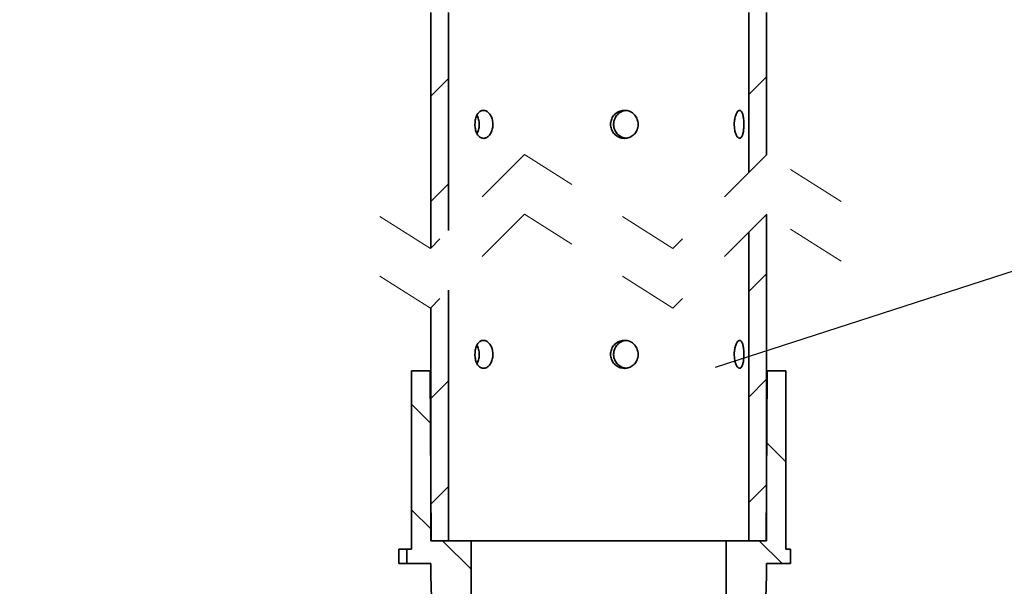
# Model space of a CAD drawing. Units: inches. Extents: x 0.2 to 8.4, y 0.1 to 10.9.
# Drawn here: x 3.4 to 5, y 4.7 to 5.6 of the extents above; entities that cross this region are included whole.
import ezdxf

# ---------------------------------------------------------------- set-up
doc = ezdxf.new("R2010")
doc.units = ezdxf.units.IN
doc.header["$MEASUREMENT"] = 0
doc.linetypes.add('HIDDEN', pattern=[0.075, 0.05, -0.025])
doc.layers.add('WALL', color=7, linetype='Continuous', lineweight=50)
doc.styles.add('SLDTEXTSTYLE0', font='TXT', dxfattribs={"width": 0.605})
doc.dimstyles.new('SLDDIMSTYLE1', dxfattribs={"dimtxt": 0.101115, "dimasz": 0.1, "dimexe": 0, "dimexo": 0.0625, "dimgap": 0.025279, "dimtad": 0, "dimtih": 1, "dimtoh": 1, "dimlfac": 8, "dimrnd": 1e-09, "dimzin": 12, "dimdsep": 46, "dimlunit": 5, "dimtxsty": 'SLDTEXTSTYLE0', "dimsah": 1, "dimcen": 0.09, "dimadec": 0, "dimazin": 3, "dimtfac": 1, "dimtdec": 3, "dimtofl": 0, "dimtmove": 0, "dimatfit": 3, "dimfxl": 0, "dimfrac": 2, "dimtolj": 1, "dimtzin": 12, "dimarcsym": 0})
doc.dimstyles.new('SLDDIMSTYLE4', dxfattribs={"dimtxt": 0.18, "dimasz": 0.1, "dimexe": 0, "dimexo": 0.0625, "dimgap": 0, "dimtad": 0, "dimtih": 1, "dimtoh": 1, "dimdec": 0, "dimrnd": 1e-09, "dimzin": 0, "dimdsep": 46, "dimlunit": 5, "dimtxsty": 'Standard', "dimblk1": 'NONE', "dimblk2": 'NONE', "dimsah": 1, "dimcen": 0.09, "dimadec": 0, "dimazin": 0, "dimtfac": 0.1, "dimtdec": 0, "dimtofl": 0, "dimtmove": 0, "dimatfit": 3, "dimldrblk": 'NONE', "dimfxl": 0, "dimfrac": 2, "dimtolj": 1, "dimtzin": 0, "dimarcsym": 0})
doc.dimstyles.new('SLDDIMSTYLE5', dxfattribs={"dimtxt": 0.18, "dimasz": 0.1, "dimexe": 0, "dimexo": 0.0625, "dimgap": 0, "dimtad": 0, "dimtih": 1, "dimtoh": 1, "dimdec": 0, "dimrnd": 1e-09, "dimzin": 0, "dimdsep": 46, "dimlunit": 5, "dimtxsty": 'Standard', "dimsah": 1, "dimcen": 0.09, "dimadec": 0, "dimazin": 0, "dimtfac": 0.1, "dimtdec": 0, "dimtofl": 0, "dimtmove": 0, "dimatfit": 3, "dimfxl": 0, "dimfrac": 2, "dimtolj": 1, "dimtzin": 0, "dimarcsym": 0})

# ---------------------------------------------------------------- blocks, each defined once
blk = doc.blocks.new('_D_1')
at = {"layer": 'WALL'}
for p, q in [((3.547, 6.3468), (1.5783, 6.3468)), ((1.7033, 6.3468), (1.7033, 5.3888)), ((1.7033, 4.5846), (1.7033, 4.9229)), ((1.7727, 4.5499), (1.7033, 4.5846)), ((1.6338, 4.4804), (1.7727, 4.5499)), ((1.7033, 4.4457), (1.6338, 4.4804)), ((1.7033, 3.9649), (1.7033, 4.4457)), ((3.3439, 3.9649), (1.5783, 3.9649))]:
    blk.add_line(p, q, dxfattribs=at)
for points in [[(1.7033, 6.3468), (1.6883, 6.2468), (1.7183, 6.2468)], [(1.7033, 3.9649), (1.7183, 4.0649), (1.6883, 4.0649)]]:
    blk.add_solid(points, dxfattribs=at)
at = {"layer": 'WALL', "attachment_point": 1, "style": 'SLDTEXTSTYLE0'}
for s, insert, char_height in [('24', (0.9163, 5.3678), 0.10417), ('STD.', (1.1487, 5.3678), 0.10417), ('OR SPECIFY _________', (0.9163, 5.0572), 0.104167)]:
    blk.add_mtext(s, dxfattribs=dict(at, insert=insert, char_height=char_height))
blk = doc.blocks.new('_None')
blk = doc.blocks.new('SW_HATCH_0')
at = {"color": 0, "linetype": 'Continuous', "lineweight": 18}
for p, q in [((-0.5329, -0.0025), (-0.5033, 0.0271)), ((0, 0), (0.0296, 0.0296)), ((-0.5329, -0.1793), (-0.5033, -0.1497)), ((0, -0.33), (0.0296, -0.3004)), ((0, -0.5068), (0.0296, -0.4771)), ((-0.5329, -0.5093), (-0.5033, -0.4797)), ((-0.5335, -0.5505), (-0.5651, -0.5189)), ((0.0619, -0.6156), (0.03, -0.5837)), ((-0.5329, -0.6861), (-0.5033, -0.6565)), ((0, -0.6835), (0.0296, -0.6539)), ((-0.5324, -0.7284), (-0.5651, -0.6957)), ((-0.4654, -0.7954), (-0.513, -0.7478)), ((0.0551, -0.7855), (0.0173, -0.7478))]:
    blk.add_line(p, q, dxfattribs=at)

msp = doc.modelspace()

# ---------------------------------------------------------------- linework, layer by layer
at = {"color": 7, "linetype": 'Continuous', "lineweight": 35}
for p, q in [((4.07829109, 5.64371009), (4.07829109, 5.24883973)), ((4.10791608, 5.27846474), (4.10791608, 5.64371009)), ((4.61116609, 5.64371009), (4.61116609, 5.37546477)), ((4.64079108, 5.4050897), (4.64079108, 5.64371009)), ((4.64079108, 4.75825961), (4.64079108, 5.30508977)), ((4.61116609, 5.27546476), (4.61116609, 4.75825961)), ((4.10791608, 4.75825961), (4.10791608, 5.17846473)), ((4.07829109, 5.14883972), (4.07829109, 4.75825961)), ((4.04604107, 5.04325957), (4.04604107, 4.74425963)), ((4.07716608, 5.04325957), (4.04604107, 5.04325957)), ((4.07716608, 5.04325957), (4.07885359, 4.75825961)), ((4.07716608, 5.04325957), (4.07829109, 5.04325957)), ((4.64022858, 4.75825961), (4.64191609, 5.04325957)), ((4.64079108, 5.04325957), (4.64191609, 5.04325957)), ((4.67304109, 5.04325957), (4.64191609, 5.04325957)), ((4.67304109, 4.74425963), (4.67304109, 5.04325957)), ((4.07829109, 4.75825961), (4.10791608, 4.75825961)), ((4.07885359, 4.75825961), (4.14579108, 4.75825961)), ((4.14579108, 4.75825961), (4.14579108, 4.53825958)), ((4.14579108, 4.75825961), (4.14898091, 4.75825961)), ((4.14898091, 4.75825961), (4.57329109, 4.75825961)), ((4.57329109, 4.53825958), (4.57329109, 4.75825961)), ((4.57329109, 4.75825961), (4.64022858, 4.75825961)), ((4.61116609, 4.75825961), (4.64079108, 4.75825961)), ((4.02500844, 4.74425963), (4.02500844, 4.72050959)), ((4.03806206, 4.74425963), (4.02500844, 4.74425963)), ((4.03806206, 4.74425963), (4.03806206, 4.72050959)), ((4.03806206, 4.74425963), (4.04604107, 4.74425963)), ((4.67304109, 4.74425963), (4.68102011, 4.74425963)), ((4.68102011, 4.72050959), (4.68102011, 4.74425963)), ((4.02500844, 4.72050959), (4.03806206, 4.72050959)), ((4.03806206, 4.72050959), (4.07829109, 4.72050959)), ((4.07829109, 4.72050959), (4.07829109, 4.70075953)), ((4.64079108, 4.70075953), (4.64079108, 4.72050959)), ((4.64079108, 4.72050959), (4.68102011, 4.72050959)), ((4.07829109, 4.70075953), (4.08297967, 4.55017098)), ((4.63610249, 4.55017098), (4.64079108, 4.70075953))]:
    msp.add_line(p, q, dxfattribs=at)
at = {"color": 7, "linetype": 'HIDDEN', "lineweight": 18}
for p, q in [((4.23515624, 5.4057049), (4.07767593, 5.24822458)), ((4.48392593, 5.24822458), (4.23515624, 5.4057049)), ((4.64140624, 5.4057049), (4.48392593, 5.24822458)), ((4.76579108, 5.32696474), (4.64140624, 5.4057049)), ((4.07767593, 5.24822458), (3.95329108, 5.32696474)), ((4.23515624, 5.3057049), (4.07767593, 5.14822458)), ((4.48392593, 5.14822458), (4.23515624, 5.3057049)), ((4.64140624, 5.3057049), (4.48392593, 5.14822458)), ((4.76579108, 5.22696474), (4.64140624, 5.3057049)), ((4.07767593, 5.14822458), (3.95329108, 5.22696474))]:
    msp.add_line(p, q, dxfattribs=at)
at = {"color": 7, "linetype": 'Continuous', "lineweight": 35}
for points, knots in [([(4.15265721, 5.46132061), (4.15250333, 5.45961829), (4.15223137, 5.45660966), (4.1524662, 5.4523035), (4.1530103, 5.4485058), (4.15392888, 5.44492137), (4.15518157, 5.44164201), (4.15676832, 5.43876314), (4.15864707, 5.43635324), (4.160803, 5.43450148), (4.16317662, 5.43325683), (4.16571116, 5.43269717), (4.16830889, 5.43281967), (4.17087853, 5.43363217), (4.17334953, 5.43506946), (4.17564267, 5.43710345), (4.17770852, 5.43966178), (4.17946364, 5.44268873), (4.1808672, 5.44609252), (4.18184802, 5.44978402), (4.18239101, 5.45364997), (4.18245617, 5.45758403), (4.18206525, 5.46147274), (4.18121218, 5.46521027), (4.17994846, 5.46870112), (4.17829656, 5.47184431), (4.17632739, 5.47456537), (4.17408635, 5.47677254), (4.17165562, 5.4784161), (4.16909473, 5.47942002), (4.1664925, 5.47976391), (4.16393511, 5.47940083), (4.16151081, 5.47837353), (4.15929814, 5.4767052), (4.15732842, 5.47447583), (4.15565213, 5.47173574), (4.15428699, 5.46856812), (4.15324457, 5.4650574), (4.15285581, 5.46258409), (4.15265721, 5.46132061)], [0, 0, 0, 0, 0.0419035659, 0.074058926, 0.1056066421, 0.135966933, 0.1647060216, 0.1915624888, 0.2163794098, 0.2393247316, 0.2608180651, 0.2815028409, 0.3022929463, 0.3239275268, 0.347028027, 0.3719700252, 0.3987615819, 0.4274206817, 0.4575710343, 0.4888876006, 0.5209428998, 0.5531754652, 0.5852507015, 0.6166587301, 0.6470532367, 0.6761377194, 0.7035528622, 0.7291846393, 0.7529749215, 0.7750975794, 0.796118814, 0.8166928823, 0.8377536654, 0.8600699256, 0.8841546147, 0.91037452, 0.9385882214, 0.9686283156, 1, 1, 1, 1]), ([(4.39780625, 5.43333657), (4.39948366, 5.43306629), (4.40244202, 5.4325896), (4.40672856, 5.43300656), (4.41048948, 5.43397777), (4.4140226, 5.43560324), (4.41724062, 5.43779648), (4.42004015, 5.44052367), (4.42236384, 5.44369007), (4.4241237, 5.44722078), (4.42529391, 5.45100054), (4.42581824, 5.45492714), (4.42571127, 5.45888141), (4.42495229, 5.46275458), (4.42358914, 5.46644512), (4.42163164, 5.46984408), (4.41915092, 5.4728724), (4.41619179, 5.47542412), (4.41285041, 5.47744447), (4.40920917, 5.47884859), (4.40538495, 5.47962019), (4.40148214, 5.47971275), (4.39761506, 5.47915502), (4.3938931, 5.4779381), (4.39041003, 5.4761225), (4.38727626, 5.47373312), (4.38456414, 5.47085366), (4.38237668, 5.4675469), (4.38075897, 5.4639213), (4.37978614, 5.46007247), (4.37946017, 5.45612224), (4.37981551, 5.4521798), (4.38081054, 5.44835487), (4.38244208, 5.44475717), (4.38463945, 5.44147336), (4.38736227, 5.43860701), (4.39051946, 5.43623676), (4.39401995, 5.434395), (4.39654535, 5.43368905), (4.39780625, 5.43333657)], [0, 0, 0, 0, 0.0347628575, 0.0613095455, 0.0878091478, 0.1142919888, 0.1408055474, 0.1674629024, 0.1942203017, 0.2211410534, 0.2481597026, 0.2751659239, 0.3021888568, 0.3290911143, 0.3559158893, 0.3826754831, 0.4093263113, 0.4359855355, 0.4625858291, 0.4891748928, 0.5157888017, 0.5423622348, 0.5690116161, 0.5956955511, 0.622454232, 0.6493544574, 0.6763017593, 0.7033656239, 0.730450246, 0.7575040668, 0.7845625556, 0.8115179297, 0.8384678748, 0.8654024022, 0.8923171196, 0.9193002318, 0.9462360001, 0.9731561148, 1, 1, 1, 1]), ([(4.40539631, 5.43299249), (4.40495495, 5.43302223), (4.40321571, 5.43313943), (4.40026473, 5.43401188), (4.39668539, 5.43559947), (4.39341443, 5.43780317), (4.39055584, 5.44052707), (4.38817508, 5.44369337), (4.38636624, 5.44722398), (4.38516068, 5.4510052), (4.38462051, 5.4549351), (4.38473256, 5.45889429), (4.38551887, 5.46277205), (4.38692732, 5.46646573), (4.38894303, 5.4698649), (4.39148691, 5.47288939), (4.39450621, 5.47543896), (4.39789989, 5.47744345), (4.40156056, 5.47887806), (4.40412679, 5.47929435), (4.40540103, 5.47950106)], [0, 0, 0, 0, 0.0194656624, 0.0767059827, 0.1341036967, 0.1916442805, 0.2494272996, 0.307296226, 0.3653106615, 0.4233599895, 0.4812920418, 0.5392281046, 0.5970093008, 0.6547665763, 0.7125522835, 0.770271331, 0.8280700284, 0.8857422276, 0.9432663251, 1, 1, 1, 1]), ([(4.58702194, 5.46132061), (4.58690582, 5.45961777), (4.58670058, 5.45660777), (4.58687857, 5.45231169), (4.5872849, 5.44852381), (4.5879589, 5.44495251), (4.58884957, 5.44169271), (4.58993447, 5.43883629), (4.5911558, 5.43645319), (4.5924843, 5.43461168), (4.593872, 5.43334055), (4.59534431, 5.4326998), (4.59684379, 5.43282257), (4.59816513, 5.43371548), (4.5993007, 5.43519123), (4.60028146, 5.43722468), (4.60112204, 5.43977105), (4.60180173, 5.44277551), (4.6023257, 5.44615816), (4.60268097, 5.44982421), (4.60287327, 5.45366626), (4.60289685, 5.45757555), (4.60275799, 5.46143932), (4.60245153, 5.46515418), (4.60198508, 5.46862004), (4.60135195, 5.47174359), (4.60056632, 5.47444465), (4.59962114, 5.47664861), (4.59853528, 5.47831284), (4.59726861, 5.47939406), (4.59580264, 5.47977542), (4.5943113, 5.47934119), (4.59290459, 5.47826473), (4.59156591, 5.47660237), (4.59030533, 5.47439307), (4.58917659, 5.47167904), (4.58821634, 5.46853097), (4.58745893, 5.46503486), (4.58717027, 5.46258139), (4.58702194, 5.46132061)], [0, 0, 0, 0, 0.0487860824, 0.0862360857, 0.1228242308, 0.1576886421, 0.1900860329, 0.2193698566, 0.2449484372, 0.2664763321, 0.2840155398, 0.2982358551, 0.3111042119, 0.3251927277, 0.3424806302, 0.3638972318, 0.3894697125, 0.4190517475, 0.4519133354, 0.4873302706, 0.5243677745, 0.5619214079, 0.59912892, 0.6349313672, 0.6685104378, 0.6991107671, 0.7260242728, 0.7488449699, 0.767484499, 0.7824518743, 0.7954430701, 0.8089838926, 0.8252881571, 0.8454562986, 0.8696579307, 0.8978343971, 0.9293635874, 0.9637018948, 1, 1, 1, 1]), ([(4.15560833, 5.47142524), (4.15594771, 5.47086738), (4.15692532, 5.46926042), (4.15806306, 5.46629856), (4.15904973, 5.46261783), (4.15957948, 5.45874856), (4.15964216, 5.45481543), (4.15925518, 5.45092358), (4.15839736, 5.44719082), (4.15723401, 5.44383643), (4.1561319, 5.4418669), (4.15563501, 5.44097891)], [0, 0, 0, 0, 0.0614623009, 0.1770472875, 0.2971625037, 0.4201508953, 0.5439248361, 0.6670713079, 0.7876516159, 0.9042611809, 1, 1, 1, 1]), ([(4.15265721, 5.07587016), (4.15250333, 5.07416784), (4.15223137, 5.07115919), (4.15246619, 5.06685302), (4.15301031, 5.06305533), (4.15392888, 5.05947091), (4.15518159, 5.05619154), (4.15676831, 5.05331263), (4.15864705, 5.05090271), (4.16080303, 5.04905104), (4.16317662, 5.04780638), (4.16571116, 5.04724672), (4.16830889, 5.04736922), (4.17087853, 5.04818171), (4.17334953, 5.049619), (4.17564267, 5.051653), (4.17770852, 5.05421133), (4.17946362, 5.05723826), (4.18086723, 5.06064203), (4.181848, 5.06433352), (4.18239102, 5.06819949), (4.18245617, 5.07213355), (4.18206525, 5.07602229), (4.18121217, 5.07975981), (4.17994848, 5.08325066), (4.17829652, 5.08639381), (4.17632742, 5.08911492), (4.17408635, 5.09132208), (4.17165562, 5.09296564), (4.16909473, 5.0939696), (4.1664925, 5.09431334), (4.1639351, 5.09395041), (4.16151081, 5.09292306), (4.15929811, 5.09125475), (4.15732845, 5.0890253), (4.15565212, 5.08628522), (4.15428701, 5.08311761), (4.15324455, 5.07960693), (4.15285581, 5.07713363), (4.15265721, 5.07587016)], [0, 0, 0, 0, 0.0419035726, 0.0740595372, 0.1056066647, 0.1359669604, 0.1647060536, 0.1915630492, 0.2163799742, 0.239324912, 0.2608182489, 0.281503028, 0.3022931367, 0.3239277207, 0.3470282245, 0.3719702268, 0.3987617877, 0.4274208921, 0.4575706951, 0.4888878459, 0.5209425561, 0.5531757266, 0.585250968, 0.6166590016, 0.6470535131, 0.6761374698, 0.7035531012, 0.7291848824, 0.7529751684, 0.7750978298, 0.7961189931, 0.8166929815, 0.837753768, 0.8600700318, 0.8841551717, 0.9103750811, 0.938588787, 0.9686283106, 1, 1, 1, 1]), ([(4.15560833, 5.08597479), (4.15594771, 5.08541693), (4.15692532, 5.08380996), (4.15806306, 5.08084811), (4.15904973, 5.07716737), (4.15957948, 5.0732981), (4.15964215, 5.06936495), (4.1592552, 5.0654731), (4.15839735, 5.06174034), (4.15723399, 5.05838597), (4.1561319, 5.05641639), (4.15563501, 5.05552839)], [0, 0, 0, 0, 0.0614621728, 0.1770469185, 0.2971618843, 0.4201500195, 0.5439237023, 0.6670722089, 0.7876500195, 0.9042593414, 1, 1, 1, 1]), ([(4.39780625, 5.04788612), (4.39948366, 5.04761584), (4.40244202, 5.04713915), (4.40672856, 5.0475561), (4.41048945, 5.04852735), (4.41402265, 5.05015269), (4.41724056, 5.05234605), (4.42004021, 5.05507314), (4.42236379, 5.05823961), (4.42412374, 5.06177028), (4.42529389, 5.06555007), (4.42581825, 5.06947666), (4.42571126, 5.07343094), (4.4249523, 5.0773041), (4.42358914, 5.08099466), (4.42163164, 5.08439362), (4.41915095, 5.08742196), (4.41619173, 5.08997357), (4.41285046, 5.09199406), (4.40920914, 5.09339801), (4.40538497, 5.09416977), (4.40148213, 5.09426229), (4.39761506, 5.09370457), (4.39389308, 5.09248766), (4.39041005, 5.09067196), (4.38727629, 5.0882826), (4.38456408, 5.0854032), (4.38237673, 5.08209639), (4.38075895, 5.07847083), (4.37978614, 5.07462199), (4.37946017, 5.07067177), (4.37981551, 5.06672932), (4.38081056, 5.06290441), (4.38244204, 5.05930667), (4.3846395, 5.05602289), (4.38736225, 5.05315648), (4.39051944, 5.05078622), (4.39401997, 5.04894456), (4.39654535, 5.0482386), (4.39780625, 5.04788612)], [0, 0, 0, 0, 0.0347628574, 0.0613095455, 0.0878091477, 0.1142917795, 0.1408056215, 0.1674626265, 0.1942204309, 0.2211407334, 0.2481598626, 0.2751660838, 0.3021885146, 0.3290912651, 0.35591604, 0.3826756338, 0.409326462, 0.4359853578, 0.4625859108, 0.4891747931, 0.5157888008, 0.5423622339, 0.5690116151, 0.5956955501, 0.6224544637, 0.649354689, 0.6763016248, 0.7033659081, 0.7304500711, 0.7575038919, 0.7845628813, 0.811517755, 0.8384677002, 0.8654026852, 0.8923169854, 0.919300462, 0.9462362302, 0.9731561148, 1, 1, 1, 1]), ([(4.40539631, 5.04754197), (4.40495495, 5.04757171), (4.4032157, 5.0476889), (4.40026477, 5.04856148), (4.39668534, 5.0501489), (4.39341445, 5.05235273), (4.39055583, 5.05507661), (4.3881751, 5.05824291), (4.3863662, 5.06177349), (4.38516071, 5.06555471), (4.3846205, 5.0694846), (4.38473257, 5.07344377), (4.38551887, 5.07732153), (4.38692734, 5.08101521), (4.38894301, 5.08441443), (4.39148691, 5.08743894), (4.39450621, 5.08998851), (4.39789989, 5.091993), (4.40156056, 5.09342761), (4.40412679, 5.0938439), (4.40540103, 5.0940506)], [0, 0, 0, 0, 0.0194656554, 0.0767062266, 0.1341034764, 0.1916446402, 0.2494276387, 0.3072965445, 0.3653100014, 0.4233603351, 0.4812913001, 0.5392273422, 0.5970085178, 0.6547657727, 0.7125523861, 0.770271413, 0.8280700897, 0.8857422684, 0.9432663454, 1, 1, 1, 1]), ([(4.58702194, 5.07587016), (4.58690583, 5.07416732), (4.58670058, 5.07115729), (4.58687857, 5.06686122), (4.58728491, 5.06307333), (4.58795889, 5.05950205), (4.58884958, 5.05624223), (4.58993446, 5.05338579), (4.59115578, 5.05100267), (4.59248433, 5.04916123), (4.593872, 5.04789009), (4.59534431, 5.04724934), (4.59684379, 5.04737212), (4.59816513, 5.04826503), (4.5993007, 5.04974077), (4.60028146, 5.05177423), (4.60112204, 5.0543206), (4.60180172, 5.05732503), (4.60232571, 5.06070768), (4.60268097, 5.06437371), (4.60287328, 5.06821578), (4.60289685, 5.07212508), (4.60275799, 5.07598886), (4.60245153, 5.07970372), (4.60198509, 5.08316957), (4.60135193, 5.08629311), (4.60056634, 5.08899418), (4.59962114, 5.09119817), (4.59853528, 5.09286238), (4.59726862, 5.09394364), (4.59580264, 5.09432484), (4.59431128, 5.09389077), (4.59290459, 5.09281426), (4.59156589, 5.09115191), (4.59030535, 5.08894255), (4.58917658, 5.08622851), (4.58821635, 5.08308046), (4.58745892, 5.07958439), (4.58717027, 5.07713094), (4.58702194, 5.07587016)], [0, 0, 0, 0, 0.0487860984, 0.0862368128, 0.122824275, 0.1576886977, 0.1900860992, 0.2193705851, 0.2449491741, 0.2664765151, 0.2840157285, 0.2982360485, 0.3111044096, 0.3251929299, 0.3424808381, 0.3638974468, 0.3894699359, 0.4190519807, 0.4519128887, 0.4873305313, 0.5243673491, 0.5619216941, 0.5991292185, 0.6349316774, 0.6685107591, 0.6991104137, 0.7260245979, 0.7488453025, 0.7674848377, 0.782452218, 0.7954432539, 0.8089839094, 0.8252881793, 0.8454563275, 0.8696585714, 0.897835047, 0.9293642477, 0.9637018829, 1, 1, 1, 1])]:
    msp.add_open_spline(points, degree=3, knots=knots, dxfattribs=at)

# ---------------------------------------------------------------- block references
at = {"color": 7, "linetype": 'Continuous', "lineweight": 18}
msp.add_blockref('SW_HATCH_0', (4.61116609, 5.50604045), dxfattribs=at)

# ---------------------------------------------------------------- dimensions: what is measured, and where the dimension line sits
at = {"layer": 'WALL'}
dim = msp.add_linear_dim(base=(1.70329108, 3.96486034), p1=(3.60954108, 6.34683508), p2=(3.40641608, 3.96486034), angle=90, text='24  STD.\\P \\POR SPECIFY _________', dimstyle='SLDDIMSTYLE1', dxfattribs=at)
dim.commit()
dim.dimension.update_dxf_attribs({"geometry": '_D_1', "text_midpoint": (1.70329108, 5.15584771), "dimtype": 160})

# ---------------------------------------------------------------- leaders
msp.add_leader([(5.00493646, 4.41799353), (5.59229048, 5.57742782), (5.71729048, 5.57742782)], dimstyle='SLDDIMSTYLE5', dxfattribs=at)
at = {"layer": 'WALL', "has_arrowhead": 0}
msp.add_leader([(4.55537442, 5.04918034), (5.68414353, 5.41451429), (5.80914353, 5.41451429)], dimstyle='SLDDIMSTYLE4', dxfattribs=at)

doc.saveas('drawing.dxf')
